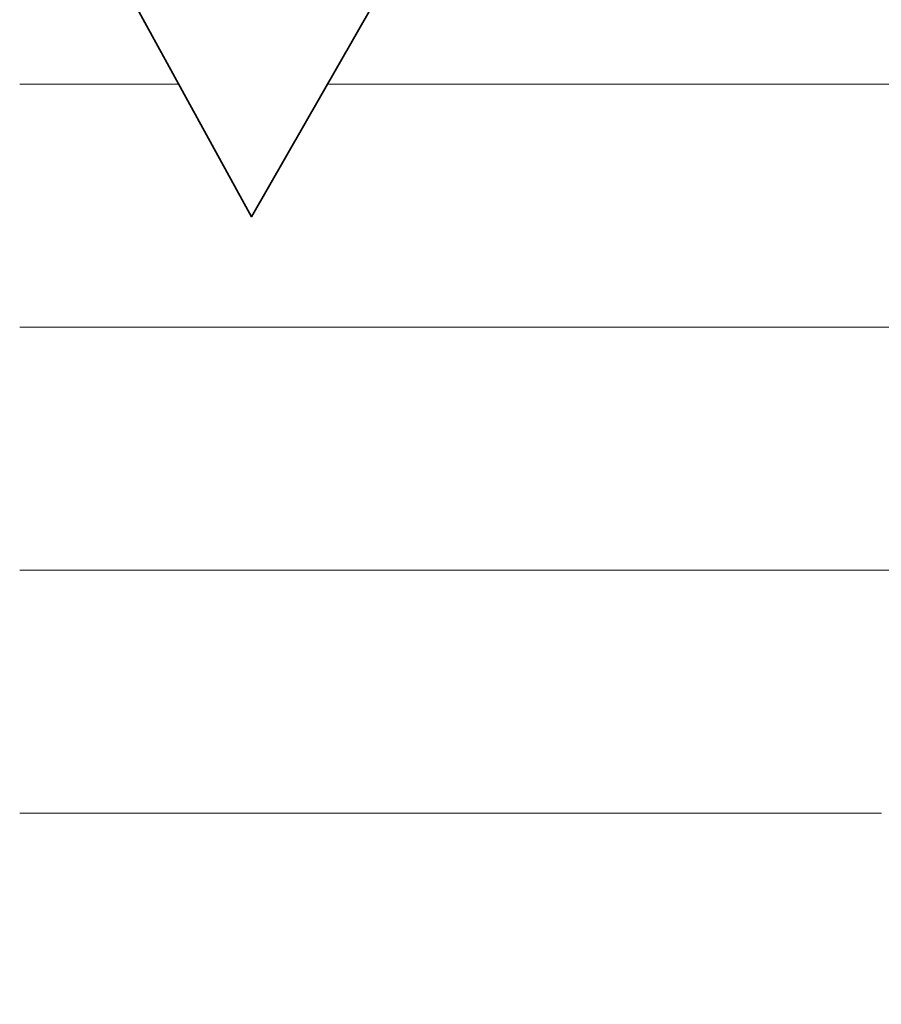
# Model space of a CAD drawing. Units: millimetres. Extents: x 59 to 11996, y 24 to 8424.
# Drawn here: x 8649 to 8674, y 512 to 541 of the extents above; entities that cross this region are included whole.
import ezdxf

# ---------------------------------------------------------------- set-up
doc = ezdxf.new("R2010")
doc.units = ezdxf.units.MM
doc.header["$MEASUREMENT"] = 0
doc.layers.add('(1) Shape lines', color=7, linetype='Continuous', lineweight=35)
doc.layers.add('(9) Sheet', color=7, linetype='Continuous', lineweight=35)

# ---------------------------------------------------------------- blocks, each defined once
blk = doc.blocks.new('HATCH_935_f7ecb4e4-8556-4102-a7f5-757f913a0026')
at = {"layer": '(1) Shape lines', "color": 0, "lineweight": 9}
for p, q in [((8648.899, 539), (8648.895, 539)), ((8648.902, 532), (8648.895, 532)), ((8648.905, 525), (8648.895, 525)), ((8648.908, 518), (8648.895, 518))]:
    blk.add_line(p, q, dxfattribs=at)
blk = doc.blocks.new('HATCH_936_d2605724-7bcb-4940-9ca0-d5c2b5cc494d')
at = {"layer": '(1) Shape lines', "color": 0, "lineweight": 9}
for p, q in [((8648.968, 539), (8648.899, 539)), ((8648.968, 532), (8648.902, 532)), ((8648.968, 525), (8648.905, 525)), ((8648.968, 518), (8648.908, 518))]:
    blk.add_line(p, q, dxfattribs=at)
blk = doc.blocks.new('HATCH_939_f56b4c84-a557-4f92-b354-36492f92b8ca')
at = {"layer": '(1) Shape lines', "color": 0, "lineweight": 9}
for p, q in [((8648.969, 539), (8648.968, 539)), ((8648.97, 532), (8648.968, 532)), ((8648.971, 525), (8648.968, 525)), ((8648.972, 518), (8648.968, 518))]:
    blk.add_line(p, q, dxfattribs=at)
blk = doc.blocks.new('HATCH_940_b9a1234e-e173-4178-aea7-9e9939f26b44')
at = {"layer": '(1) Shape lines', "color": 0, "lineweight": 9}
for p, q in [((8648.989, 539), (8648.969, 539)), ((8648.989, 532), (8648.97, 532)), ((8648.989, 525), (8648.971, 525)), ((8648.989, 518), (8648.972, 518))]:
    blk.add_line(p, q, dxfattribs=at)
blk = doc.blocks.new('HATCH_943_38e46ecc-4fde-4e3c-abfc-bdd8419ea2cd')
at = {"layer": '(1) Shape lines', "color": 0, "lineweight": 9}
for p, q in [((8649.006, 539), (8648.989, 539)), ((8649.02, 532), (8648.989, 532)), ((8649.034, 525), (8648.989, 525)), ((8649.049, 518), (8648.989, 518))]:
    blk.add_line(p, q, dxfattribs=at)
blk = doc.blocks.new('HATCH_944_545f3d50-326b-46ab-8556-15ab1c3dd9fc')
at = {"layer": '(1) Shape lines', "color": 0, "lineweight": 9}
for p, q in [((8649.327, 539), (8649.006, 539)), ((8649.327, 532), (8649.02, 532)), ((8649.327, 525), (8649.034, 525)), ((8649.327, 518), (8649.049, 518))]:
    blk.add_line(p, q, dxfattribs=at)
blk = doc.blocks.new('HATCH_947_d4f63284-9cdf-450b-a4af-54962c6a1268')
at = {"layer": '(1) Shape lines', "color": 0, "lineweight": 9}
for p, q in [((8649.33, 539), (8649.327, 539)), ((8649.332, 532), (8649.327, 532)), ((8649.335, 525), (8649.327, 525)), ((8649.337, 518), (8649.327, 518))]:
    blk.add_line(p, q, dxfattribs=at)
blk = doc.blocks.new('HATCH_948_57054861-8ae3-4aaa-84a7-53f99a1116d2')
at = {"layer": '(1) Shape lines', "color": 0, "lineweight": 9}
for p, q in [((8649.386, 539), (8649.33, 539)), ((8649.386, 532), (8649.332, 532)), ((8649.386, 525), (8649.335, 525)), ((8649.386, 518), (8649.337, 518))]:
    blk.add_line(p, q, dxfattribs=at)
blk = doc.blocks.new('HATCH_951_d20efcca-a4df-4e9b-918c-639b5964a4a0')
at = {"layer": '(1) Shape lines', "color": 0, "lineweight": 9}
for p, q in [((8649.422, 539), (8649.386, 539)), ((8649.455, 532), (8649.386, 532)), ((8649.488, 525), (8649.386, 525)), ((8649.522, 518), (8649.386, 518))]:
    blk.add_line(p, q, dxfattribs=at)
blk = doc.blocks.new('HATCH_952_a98ca4ae-a76a-40d7-afbc-8731ae39b186')
at = {"layer": '(1) Shape lines', "color": 0, "lineweight": 9}
for p, q in [((8650.179, 539), (8649.422, 539)), ((8650.179, 532), (8649.455, 532)), ((8650.179, 525), (8649.488, 525)), ((8650.179, 518), (8649.522, 518))]:
    blk.add_line(p, q, dxfattribs=at)
blk = doc.blocks.new('HATCH_955_ea045f31-f8c7-43ab-b591-93fc93b1048b')
at = {"layer": '(1) Shape lines', "color": 0, "lineweight": 9}
for p, q in [((8650.182, 539), (8650.179, 539)), ((8650.185, 532), (8650.179, 532)), ((8650.189, 525), (8650.179, 525)), ((8650.192, 518), (8650.179, 518))]:
    blk.add_line(p, q, dxfattribs=at)
blk = doc.blocks.new('HATCH_956_d093f232-ecba-40b6-aa84-70aa9e1d36d8')
at = {"layer": '(1) Shape lines', "color": 0, "lineweight": 9}
for p, q in [((8650.259, 539), (8650.182, 539)), ((8650.259, 532), (8650.185, 532)), ((8650.259, 525), (8650.189, 525)), ((8650.259, 518), (8650.192, 518))]:
    blk.add_line(p, q, dxfattribs=at)
blk = doc.blocks.new('HATCH_959_276e4767-679f-4dda-9600-243bbdb243fe')
at = {"layer": '(1) Shape lines', "color": 0, "lineweight": 9}
for p, q in [((8650.311, 539), (8650.259, 539)), ((8650.372, 532), (8650.259, 532)), ((8650.434, 525), (8650.259, 525)), ((8650.495, 518), (8650.259, 518))]:
    blk.add_line(p, q, dxfattribs=at)
blk = doc.blocks.new('HATCH_960_1c390bb4-0208-46da-a91c-6dd512c663d5')
at = {"layer": '(1) Shape lines', "color": 0, "lineweight": 9}
for p, q in [((8651.732, 539), (8650.311, 539)), ((8651.732, 532), (8650.372, 532)), ((8651.732, 525), (8650.434, 525)), ((8651.732, 518), (8650.495, 518))]:
    blk.add_line(p, q, dxfattribs=at)
blk = doc.blocks.new('HATCH_963_913fe84d-2584-4288-a401-aacd8c3aed8b')
at = {"layer": '(1) Shape lines', "color": 0, "lineweight": 9}
for p, q in [((8651.733, 539), (8651.732, 539)), ((8651.735, 532), (8651.732, 532)), ((8651.737, 525), (8651.732, 525)), ((8651.739, 518), (8651.732, 518))]:
    blk.add_line(p, q, dxfattribs=at)
blk = doc.blocks.new('HATCH_964_a6625e1b-a561-4d36-be02-33e3a73d88ba')
at = {"layer": '(1) Shape lines', "color": 0, "lineweight": 9}
for p, q in [((8651.781, 539), (8651.733, 539)), ((8651.781, 532), (8651.735, 532)), ((8651.781, 525), (8651.737, 525)), ((8651.781, 518), (8651.739, 518))]:
    blk.add_line(p, q, dxfattribs=at)
blk = doc.blocks.new('HATCH_967_387122c8-7120-423f-bd1f-6d2ddaad194d')
at = {"layer": '(1) Shape lines', "color": 0, "lineweight": 9}
for p, q in [((8651.801, 539), (8651.781, 539)), ((8651.845, 532), (8651.781, 532)), ((8651.889, 525), (8651.781, 525)), ((8651.934, 518), (8651.781, 518))]:
    blk.add_line(p, q, dxfattribs=at)
blk = doc.blocks.new('HATCH_968_d545bf29-9cce-46ed-80d6-52722d7617b7')
at = {"layer": '(1) Shape lines', "color": 0, "lineweight": 9}
for p, q in [((8652.837, 539), (8651.801, 539)), ((8652.837, 532), (8651.845, 532)), ((8652.837, 525), (8651.889, 525)), ((8652.837, 518), (8651.934, 518))]:
    blk.add_line(p, q, dxfattribs=at)
blk = doc.blocks.new('HATCH_971_22c97526-8d0d-466c-aaa8-feb8b5b986ee')
at = {"layer": '(1) Shape lines', "color": 0, "lineweight": 9}
for p, q in [((8652.837, 539), (8652.837, 539)), ((8652.837, 532), (8652.837, 532)), ((8652.837, 525), (8652.837, 525)), ((8652.837, 518), (8652.837, 518))]:
    blk.add_line(p, q, dxfattribs=at)
blk = doc.blocks.new('HATCH_972_19af8d65-2e75-430b-b8d8-40a64619d3a3')
at = {"layer": '(1) Shape lines', "color": 0, "lineweight": 9}
for p, q in [((8652.839, 539), (8652.837, 539)), ((8652.839, 532), (8652.837, 532)), ((8652.839, 525), (8652.837, 525)), ((8652.839, 518), (8652.837, 518))]:
    blk.add_line(p, q, dxfattribs=at)
blk = doc.blocks.new('HATCH_975_3fc96e7a-10ad-4066-a0a9-000d6b7c7378')
at = {"layer": '(1) Shape lines', "color": 0, "lineweight": 9}
for p, q in [((8652.848, 539), (8652.839, 539)), ((8652.902, 532), (8652.839, 532)), ((8652.956, 525), (8652.839, 525)), ((8653.01, 518), (8652.839, 518))]:
    blk.add_line(p, q, dxfattribs=at)
blk = doc.blocks.new('HATCH_976_0f50d4df-17d7-4250-9dbf-e997af942089')
at = {"layer": '(1) Shape lines', "color": 0, "lineweight": 9}
for p, q in [((8653.469, 539), (8652.848, 539)), ((8654.125, 532), (8652.902, 532)), ((8654.125, 525), (8652.956, 525)), ((8654.125, 518), (8653.01, 518))]:
    blk.add_line(p, q, dxfattribs=at)
blk = doc.blocks.new('HATCH_979_7feeeef4-3a08-4fdd-a329-32693033abd8')
at = {"layer": '(1) Shape lines', "color": 0, "lineweight": 9}
for p, q in [((8654.127, 532), (8654.125, 532)), ((8654.13, 525), (8654.125, 525)), ((8654.133, 518), (8654.125, 518))]:
    blk.add_line(p, q, dxfattribs=at)
blk = doc.blocks.new('HATCH_980_32e72bc2-0806-4352-8bbb-7e35d0ed1e25')
at = {"layer": '(1) Shape lines', "color": 0, "lineweight": 9}
for p, q in [((8654.195, 532), (8654.127, 532)), ((8654.195, 525), (8654.13, 525)), ((8654.195, 518), (8654.133, 518))]:
    blk.add_line(p, q, dxfattribs=at)
blk = doc.blocks.new('HATCH_983_8eb032b6-acb2-4b54-97e3-f14482d6d285')
at = {"layer": '(1) Shape lines', "color": 0, "lineweight": 9}
for p, q in [((8654.241, 532), (8654.195, 532)), ((8654.299, 525), (8654.195, 525)), ((8654.356, 518), (8654.195, 518))]:
    blk.add_line(p, q, dxfattribs=at)
blk = doc.blocks.new('HATCH_984_47e29c7b-ea77-4370-b0ae-3c371c986069')
at = {"layer": '(1) Shape lines', "color": 0, "lineweight": 9}
for p, q in [((8655.565, 532), (8654.241, 532)), ((8655.565, 525), (8654.299, 525)), ((8655.565, 518), (8654.356, 518))]:
    blk.add_line(p, q, dxfattribs=at)
blk = doc.blocks.new('HATCH_987_170813dc-eb51-453d-86bf-85a8e1a2d288')
at = {"layer": '(1) Shape lines', "color": 0, "lineweight": 9}
for p, q in [((8655.567, 532), (8655.565, 532)), ((8655.571, 525), (8655.565, 525)), ((8655.575, 518), (8655.565, 518))]:
    blk.add_line(p, q, dxfattribs=at)
blk = doc.blocks.new('HATCH_988_0c3fa3b3-ceaa-4fdd-a402-10e756d6b027')
at = {"layer": '(1) Shape lines', "color": 0, "lineweight": 9}
for p, q in [((8655.659, 532), (8655.567, 532)), ((8655.659, 525), (8655.571, 525)), ((8655.659, 518), (8655.575, 518))]:
    blk.add_line(p, q, dxfattribs=at)
blk = doc.blocks.new('HATCH_991_a6302ad1-b51f-45dc-9c62-b19fad265431')
at = {"layer": '(1) Shape lines', "color": 0, "lineweight": 9}
for p, q in [((8655.662, 532), (8655.659, 532)), ((8655.67, 525), (8655.659, 525)), ((8655.677, 518), (8655.659, 518))]:
    blk.add_line(p, q, dxfattribs=at)
blk = doc.blocks.new('HATCH_992_62f4ed1e-e69b-4dee-9126-6fd2d966ff55')
at = {"layer": '(1) Shape lines', "color": 0, "lineweight": 9}
for p, q in [((8655.832, 532), (8655.662, 532)), ((8655.832, 525), (8655.67, 525)), ((8655.832, 518), (8655.677, 518))]:
    blk.add_line(p, q, dxfattribs=at)
blk = doc.blocks.new('HATCH_995_bf53687b-9621-4cfa-9c3a-ae002b0c3eb0')
at = {"layer": '(1) Shape lines', "color": 0, "lineweight": 9}
for p, q in [((8655.838, 532), (8655.832, 532)), ((8655.85, 525), (8655.832, 525)), ((8655.862, 518), (8655.832, 518))]:
    blk.add_line(p, q, dxfattribs=at)
blk = doc.blocks.new('HATCH_996_58c0e4b5-f442-4b51-865a-1881d5ecc625')
at = {"layer": '(1) Shape lines', "color": 0, "lineweight": 9}
for p, q in [((8656.115, 532), (8655.838, 532)), ((8656.115, 525), (8655.85, 525)), ((8656.115, 518), (8655.862, 518))]:
    blk.add_line(p, q, dxfattribs=at)
blk = doc.blocks.new('HATCH_999_40d91221-7452-41d5-929d-4163700c8611')
at = {"layer": '(1) Shape lines', "color": 0, "lineweight": 9}
for p, q in [((8656.149, 532), (8656.115, 532)), ((8656.207, 525), (8656.115, 525)), ((8656.264, 518), (8656.115, 518))]:
    blk.add_line(p, q, dxfattribs=at)
blk = doc.blocks.new('HATCH_1000_26e8c019-4fab-434d-a871-53d20cf95a9d')
at = {"layer": '(1) Shape lines', "color": 0, "lineweight": 9}
for p, q in [((8657.463, 532), (8656.149, 532)), ((8657.463, 525), (8656.207, 525)), ((8657.463, 518), (8656.264, 518))]:
    blk.add_line(p, q, dxfattribs=at)
blk = doc.blocks.new('HATCH_1003_f649961b-022a-4d44-96f0-25373e289f0d')
at = {"layer": '(1) Shape lines', "color": 0, "lineweight": 9}
for p, q in [((8657.476, 532), (8657.463, 532)), ((8657.489, 525), (8657.463, 525)), ((8657.502, 518), (8657.463, 518))]:
    blk.add_line(p, q, dxfattribs=at)
blk = doc.blocks.new('HATCH_1004_9e0c4fc1-b0bd-4073-8547-c3360e931354')
at = {"layer": '(1) Shape lines', "color": 0, "lineweight": 9}
for p, q in [((8657.775, 539), (8657.754, 539)), ((8657.775, 532), (8657.476, 532)), ((8657.775, 525), (8657.489, 525)), ((8657.775, 518), (8657.502, 518))]:
    blk.add_line(p, q, dxfattribs=at)
blk = doc.blocks.new('HATCH_1007_058314b3-3df1-4847-b55b-280980b0dd69')
at = {"layer": '(1) Shape lines', "color": 0, "lineweight": 9}
for p, q in [((8657.775, 539), (8657.775, 539)), ((8657.852, 532), (8657.775, 532)), ((8657.929, 525), (8657.775, 525)), ((8658.006, 518), (8657.775, 518))]:
    blk.add_line(p, q, dxfattribs=at)
blk = doc.blocks.new('HATCH_1008_936f0881-894b-4acd-8a68-b0fc8ee41e4f')
at = {"layer": '(1) Shape lines', "color": 0, "lineweight": 9}
for p, q in [((8659.56, 539), (8657.775, 539)), ((8659.56, 532), (8657.852, 532)), ((8659.56, 525), (8657.929, 525)), ((8659.56, 518), (8658.006, 518))]:
    blk.add_line(p, q, dxfattribs=at)
blk = doc.blocks.new('HATCH_1011_6a73287e-cb09-4be3-84ac-21e796f1fa0c')
at = {"layer": '(1) Shape lines', "color": 0, "lineweight": 9}
for p, q in [((8659.569, 539), (8659.56, 539)), ((8659.59, 532), (8659.56, 532)), ((8659.611, 525), (8659.56, 525)), ((8659.631, 518), (8659.56, 518))]:
    blk.add_line(p, q, dxfattribs=at)
blk = doc.blocks.new('HATCH_1012_6036ab64-ba54-4f22-984b-a98dab5d4ae2')
at = {"layer": '(1) Shape lines', "color": 0, "lineweight": 9}
for p, q in [((8660.049, 539), (8659.569, 539)), ((8660.049, 532), (8659.59, 532)), ((8660.049, 525), (8659.611, 525)), ((8660.049, 518), (8659.631, 518))]:
    blk.add_line(p, q, dxfattribs=at)
blk = doc.blocks.new('HATCH_1015_4fee6c04-5b4d-426f-aff1-d9fce75a5b84')
at = {"layer": '(1) Shape lines', "color": 0, "lineweight": 9}
for p, q in [((8660.096, 539), (8660.049, 539)), ((8660.179, 532), (8660.049, 532)), ((8660.262, 525), (8660.049, 525)), ((8660.346, 518), (8660.049, 518))]:
    blk.add_line(p, q, dxfattribs=at)
blk = doc.blocks.new('HATCH_1016_3ce527ab-5139-4ce1-ab50-785e37b8cb17')
at = {"layer": '(1) Shape lines', "color": 0, "lineweight": 9}
for p, q in [((8661.97, 539), (8660.096, 539)), ((8661.97, 532), (8660.179, 532)), ((8661.97, 525), (8660.262, 525)), ((8661.97, 518), (8660.346, 518))]:
    blk.add_line(p, q, dxfattribs=at)
blk = doc.blocks.new('HATCH_1019_f1f81726-f48d-4af8-b92c-c5421dd2ee7f')
at = {"layer": '(1) Shape lines', "color": 0, "lineweight": 9}
for p, q in [((8662.001, 539), (8661.97, 539)), ((8662.032, 532), (8661.97, 532)), ((8662.062, 525), (8661.97, 525)), ((8662.093, 518), (8661.97, 518))]:
    blk.add_line(p, q, dxfattribs=at)
blk = doc.blocks.new('HATCH_1020_3c16b2f9-c180-4f29-b9d1-d017ceef56c5')
at = {"layer": '(1) Shape lines', "color": 0, "lineweight": 9}
for p, q in [((8662.68, 539), (8662.001, 539)), ((8662.68, 532), (8662.032, 532)), ((8662.68, 525), (8662.062, 525)), ((8662.68, 518), (8662.093, 518))]:
    blk.add_line(p, q, dxfattribs=at)
blk = doc.blocks.new('HATCH_1023_25dcb93d-fbb2-4575-8c19-070c0b13397b')
at = {"layer": '(1) Shape lines', "color": 0, "lineweight": 9}
for p, q in [((8662.701, 539), (8662.68, 539)), ((8662.719, 532), (8662.68, 532)), ((8662.736, 525), (8662.68, 525)), ((8662.754, 518), (8662.68, 518))]:
    blk.add_line(p, q, dxfattribs=at)
blk = doc.blocks.new('HATCH_1024_2e7ca22f-14f5-4eb5-b8c9-964584c18688')
at = {"layer": '(1) Shape lines', "color": 0, "lineweight": 9}
for p, q in [((8663.09, 539), (8662.701, 539)), ((8663.09, 532), (8662.719, 532)), ((8663.09, 525), (8662.736, 525)), ((8663.09, 518), (8662.754, 518))]:
    blk.add_line(p, q, dxfattribs=at)
blk = doc.blocks.new('HATCH_1029_b7831095-23c0-4628-b179-680b563c04aa')
at = {"layer": '(1) Shape lines', "color": 0, "lineweight": 9}
for p, q in [((8663.099, 539), (8663.09, 539)), ((8663.106, 532), (8663.09, 532)), ((8663.112, 525), (8663.09, 525)), ((8663.119, 518), (8663.09, 518))]:
    blk.add_line(p, q, dxfattribs=at)
blk = doc.blocks.new('HATCH_1030_a6675cc8-3e58-4c60-b88d-fe3b969ffdf1')
at = {"layer": '(1) Shape lines', "color": 0, "lineweight": 9}
for p, q in [((8663.252, 539), (8663.099, 539)), ((8663.252, 532), (8663.106, 532)), ((8663.252, 525), (8663.112, 525)), ((8663.252, 518), (8663.119, 518))]:
    blk.add_line(p, q, dxfattribs=at)
blk = doc.blocks.new('HATCH_1035_e07b61a7-c28d-4eb4-9a00-ab5a4e53679e')
at = {"layer": '(1) Shape lines', "color": 0, "lineweight": 9}
for p, q in [((8663.252, 539), (8663.252, 539)), ((8663.253, 532), (8663.252, 532)), ((8663.254, 525), (8663.252, 525)), ((8663.254, 518), (8663.252, 518))]:
    blk.add_line(p, q, dxfattribs=at)
blk = doc.blocks.new('HATCH_1036_1817bb15-1660-4073-afc0-0dd04c8fe012')
at = {"layer": '(1) Shape lines', "color": 0, "lineweight": 9}
for p, q in [((8663.267, 539), (8663.252, 539)), ((8663.267, 532), (8663.253, 532)), ((8663.267, 525), (8663.254, 525)), ((8663.267, 518), (8663.254, 518))]:
    blk.add_line(p, q, dxfattribs=at)
blk = doc.blocks.new('HATCH_1041_3936fb93-e372-4533-8420-3cfbab27eddd')
at = {"layer": '(1) Shape lines', "color": 0, "lineweight": 9}
for p, q in [((8663.282, 539), (8663.267, 539)), ((8663.294, 532), (8663.267, 532)), ((8663.305, 525), (8663.267, 525)), ((8663.316, 518), (8663.267, 518))]:
    blk.add_line(p, q, dxfattribs=at)
blk = doc.blocks.new('HATCH_1042_40b29fb6-5701-4de5-b7af-f166c10d3b7f')
at = {"layer": '(1) Shape lines', "color": 0, "lineweight": 9}
for p, q in [((8663.533, 539), (8663.282, 539)), ((8663.533, 532), (8663.294, 532)), ((8663.533, 525), (8663.305, 525)), ((8663.533, 518), (8663.316, 518))]:
    blk.add_line(p, q, dxfattribs=at)
blk = doc.blocks.new('HATCH_1047_9273f76d-8d5f-4dc0-9d27-6170983d9c6a')
at = {"layer": '(1) Shape lines', "color": 0, "lineweight": 9}
for p, q in [((8663.535, 539), (8663.533, 539)), ((8663.537, 532), (8663.533, 532)), ((8663.538, 525), (8663.533, 525)), ((8663.54, 518), (8663.533, 518))]:
    blk.add_line(p, q, dxfattribs=at)
blk = doc.blocks.new('HATCH_1048_e630e682-673c-40b9-8a1e-49fba61f90a5')
at = {"layer": '(1) Shape lines', "color": 0, "lineweight": 9}
for p, q in [((8663.569, 539), (8663.535, 539)), ((8663.569, 532), (8663.537, 532)), ((8663.569, 525), (8663.538, 525)), ((8663.569, 518), (8663.54, 518))]:
    blk.add_line(p, q, dxfattribs=at)
blk = doc.blocks.new('HATCH_1053_b665b51d-0fdc-462f-a3f2-887f4fc796f8')
at = {"layer": '(1) Shape lines', "color": 0, "lineweight": 9}
for p, q in [((8663.597, 539), (8663.569, 539)), ((8663.616, 532), (8663.569, 532)), ((8663.635, 525), (8663.569, 525)), ((8663.654, 518), (8663.569, 518))]:
    blk.add_line(p, q, dxfattribs=at)
blk = doc.blocks.new('HATCH_1054_8621dec9-c10b-4b02-aba5-457f6cdd4619')
at = {"layer": '(1) Shape lines', "color": 0, "lineweight": 9}
for p, q in [((8664.017, 539), (8663.597, 539)), ((8664.017, 532), (8663.616, 532)), ((8664.017, 525), (8663.635, 525)), ((8664.017, 518), (8663.654, 518))]:
    blk.add_line(p, q, dxfattribs=at)
blk = doc.blocks.new('HATCH_1059_36a27f04-90ac-4857-9656-839e5588c15c')
at = {"layer": '(1) Shape lines', "color": 0, "lineweight": 9}
for p, q in [((8664.022, 539), (8664.017, 539)), ((8664.025, 532), (8664.017, 532)), ((8664.028, 525), (8664.017, 525)), ((8664.03, 518), (8664.017, 518))]:
    blk.add_line(p, q, dxfattribs=at)
blk = doc.blocks.new('HATCH_1060_4b4ba6ff-0544-4f4d-a9a0-a46737e150e0')
at = {"layer": '(1) Shape lines', "color": 0, "lineweight": 9}
for p, q in [((8664.085, 539), (8664.022, 539)), ((8664.085, 532), (8664.025, 532)), ((8664.085, 525), (8664.028, 525)), ((8664.085, 518), (8664.03, 518))]:
    blk.add_line(p, q, dxfattribs=at)
blk = doc.blocks.new('HATCH_1065_23c5b0bb-4444-4c44-be5f-5a668dda8f86')
at = {"layer": '(1) Shape lines', "color": 0, "lineweight": 9}
for p, q in [((8664.127, 539), (8664.085, 539)), ((8664.154, 532), (8664.085, 532)), ((8664.181, 525), (8664.085, 525)), ((8664.208, 518), (8664.085, 518))]:
    blk.add_line(p, q, dxfattribs=at)
blk = doc.blocks.new('HATCH_1066_e2740542-cffb-48f6-8f45-663835c0bc02')
at = {"layer": '(1) Shape lines', "color": 0, "lineweight": 9}
for p, q in [((8664.714, 539), (8664.127, 539)), ((8664.714, 532), (8664.154, 532)), ((8664.714, 525), (8664.181, 525)), ((8664.714, 518), (8664.208, 518))]:
    blk.add_line(p, q, dxfattribs=at)
blk = doc.blocks.new('HATCH_1071_da908711-2287-4b6e-9dee-1dadb44fd51b')
at = {"layer": '(1) Shape lines', "color": 0, "lineweight": 9}
for p, q in [((8664.718, 539), (8664.714, 539)), ((8664.72, 532), (8664.714, 532)), ((8664.721, 525), (8664.714, 525)), ((8664.723, 518), (8664.714, 518))]:
    blk.add_line(p, q, dxfattribs=at)
blk = doc.blocks.new('HATCH_1072_e69ae174-f68c-4986-8848-21f5ba6c27c5')
at = {"layer": '(1) Shape lines', "color": 0, "lineweight": 9}
for p, q in [((8664.758, 539), (8664.718, 539)), ((8664.758, 532), (8664.72, 532)), ((8664.758, 525), (8664.721, 525)), ((8664.758, 518), (8664.723, 518))]:
    blk.add_line(p, q, dxfattribs=at)
blk = doc.blocks.new('HATCH_1077_ee5fa563-c1ab-42ab-92aa-7156bdd044ea')
at = {"layer": '(1) Shape lines', "color": 0, "lineweight": 9}
for p, q in [((8664.766, 539), (8664.758, 539)), ((8664.771, 532), (8664.758, 532)), ((8664.775, 525), (8664.758, 525)), ((8664.78, 518), (8664.758, 518))]:
    blk.add_line(p, q, dxfattribs=at)
blk = doc.blocks.new('HATCH_1078_52faae4e-ff41-4c20-adc1-10a5e80361d6')
at = {"layer": '(1) Shape lines', "color": 0, "lineweight": 9}
for p, q in [((8664.868, 539), (8664.766, 539)), ((8664.868, 532), (8664.771, 532)), ((8664.868, 525), (8664.775, 525)), ((8664.868, 518), (8664.78, 518))]:
    blk.add_line(p, q, dxfattribs=at)
blk = doc.blocks.new('HATCH_1083_9ed74a26-d018-4610-bc0e-4b553f870e69')
at = {"layer": '(1) Shape lines', "color": 0, "lineweight": 9}
for p, q in [((8664.931, 539), (8664.868, 539)), ((8664.967, 532), (8664.868, 532)), ((8665.002, 525), (8664.868, 525)), ((8665.038, 518), (8664.868, 518))]:
    blk.add_line(p, q, dxfattribs=at)
blk = doc.blocks.new('HATCH_1084_74d0460c-52ec-4b92-a081-94bd15092035')
at = {"layer": '(1) Shape lines', "color": 0, "lineweight": 9}
for p, q in [((8665.695, 539), (8664.931, 539)), ((8665.695, 532), (8664.967, 532)), ((8665.695, 525), (8665.002, 525)), ((8665.695, 518), (8665.038, 518))]:
    blk.add_line(p, q, dxfattribs=at)
blk = doc.blocks.new('HATCH_1089_0b93cc6b-1bec-44a8-89b9-f8f205d5619f')
at = {"layer": '(1) Shape lines', "color": 0, "lineweight": 9}
for p, q in [((8665.704, 539), (8665.695, 539)), ((8665.709, 532), (8665.695, 532)), ((8665.713, 525), (8665.695, 525)), ((8665.718, 518), (8665.695, 518))]:
    blk.add_line(p, q, dxfattribs=at)
blk = doc.blocks.new('HATCH_1090_03f413d4-bb04-43de-8179-3378a8bf9261')
at = {"layer": '(1) Shape lines', "color": 0, "lineweight": 9}
for p, q in [((8665.806, 539), (8665.704, 539)), ((8665.806, 532), (8665.709, 532)), ((8665.806, 525), (8665.713, 525)), ((8665.806, 518), (8665.718, 518))]:
    blk.add_line(p, q, dxfattribs=at)
blk = doc.blocks.new('HATCH_1095_d8b072fa-3b50-4faf-94cb-b58d7df5bd1f')
at = {"layer": '(1) Shape lines', "color": 0, "lineweight": 9}
for p, q in [((8665.82, 539), (8665.806, 539)), ((8665.827, 532), (8665.806, 532)), ((8665.834, 525), (8665.806, 525)), ((8665.842, 518), (8665.806, 518))]:
    blk.add_line(p, q, dxfattribs=at)
blk = doc.blocks.new('HATCH_1096_5f40a72f-bfb7-4e56-be63-3071da4cd182')
at = {"layer": '(1) Shape lines', "color": 0, "lineweight": 9}
for p, q in [((8665.973, 539), (8665.82, 539)), ((8665.973, 532), (8665.827, 532)), ((8665.973, 525), (8665.834, 525)), ((8665.973, 518), (8665.842, 518))]:
    blk.add_line(p, q, dxfattribs=at)
blk = doc.blocks.new('HATCH_1101_7f27cc74-d192-4cab-825e-741ca6f01ad8')
at = {"layer": '(1) Shape lines', "color": 0, "lineweight": 9}
for p, q in [((8666.083, 539), (8665.973, 539)), ((8666.137, 532), (8665.973, 532)), ((8666.191, 525), (8665.973, 525)), ((8666.244, 518), (8665.973, 518))]:
    blk.add_line(p, q, dxfattribs=at)
blk = doc.blocks.new('HATCH_1102_680e65e5-b4f5-4b31-a06d-39d6f6ab7a9a')
at = {"layer": '(1) Shape lines', "color": 0, "lineweight": 9}
for p, q in [((8667.215, 539), (8666.083, 539)), ((8667.215, 532), (8666.137, 532)), ((8667.215, 525), (8666.191, 525)), ((8667.215, 518), (8666.244, 518))]:
    blk.add_line(p, q, dxfattribs=at)
blk = doc.blocks.new('HATCH_1107_9cfedea1-e1ce-4eda-8a45-45f2cabef8d4')
at = {"layer": '(1) Shape lines', "color": 0, "lineweight": 9}
for p, q in [((8667.239, 539), (8667.215, 539)), ((8667.249, 532), (8667.215, 532)), ((8667.259, 525), (8667.215, 525)), ((8667.269, 518), (8667.215, 518))]:
    blk.add_line(p, q, dxfattribs=at)
blk = doc.blocks.new('HATCH_1108_3c5049c6-dae1-4917-8d40-5602147924f3')
at = {"layer": '(1) Shape lines', "color": 0, "lineweight": 9}
for p, q in [((8667.452, 539), (8667.239, 539)), ((8667.452, 532), (8667.249, 532)), ((8667.452, 525), (8667.259, 525)), ((8667.452, 518), (8667.269, 518))]:
    blk.add_line(p, q, dxfattribs=at)
blk = doc.blocks.new('HATCH_1113_3d5e89c6-7782-48b1-b6d1-1767e2dfb00a')
at = {"layer": '(1) Shape lines', "color": 0, "lineweight": 9}
for p, q in [((8667.49, 539), (8667.452, 539)), ((8667.505, 532), (8667.452, 532)), ((8667.521, 525), (8667.452, 525)), ((8667.537, 518), (8667.452, 518))]:
    blk.add_line(p, q, dxfattribs=at)
blk = doc.blocks.new('HATCH_1114_6446ca13-b054-4b25-a902-9ecc8a75c35f')
at = {"layer": '(1) Shape lines', "color": 0, "lineweight": 9}
for p, q in [((8667.816, 539), (8667.49, 539)), ((8667.816, 532), (8667.505, 532)), ((8667.816, 525), (8667.521, 525)), ((8667.816, 518), (8667.537, 518))]:
    blk.add_line(p, q, dxfattribs=at)
blk = doc.blocks.new('HATCH_1119_ded2c740-69b2-4358-852c-e6dd2ec6c6ef')
at = {"layer": '(1) Shape lines', "color": 0, "lineweight": 9}
for p, q in [((8667.949, 539), (8667.816, 539)), ((8668.002, 532), (8667.816, 532)), ((8668.055, 525), (8667.816, 525)), ((8668.108, 518), (8667.816, 518))]:
    blk.add_line(p, q, dxfattribs=at)
blk = doc.blocks.new('HATCH_1120_8ce84558-264c-4c9d-a120-c9739e5bb185')
at = {"layer": '(1) Shape lines', "color": 0, "lineweight": 9}
for p, q in [((8669.036, 539), (8667.949, 539)), ((8669.036, 532), (8668.002, 532)), ((8669.036, 525), (8668.055, 525)), ((8669.036, 518), (8668.108, 518))]:
    blk.add_line(p, q, dxfattribs=at)
blk = doc.blocks.new('HATCH_1125_1eadb6b4-f9b6-4c3b-b93b-0aa76a5e24ea')
at = {"layer": '(1) Shape lines', "color": 0, "lineweight": 9}
for p, q in [((8669.046, 539), (8669.036, 539)), ((8669.05, 532), (8669.036, 532)), ((8669.053, 525), (8669.036, 525)), ((8669.057, 518), (8669.036, 518))]:
    blk.add_line(p, q, dxfattribs=at)
blk = doc.blocks.new('HATCH_1126_6d048008-36a1-4a3a-8ed2-e10548ff7fb0')
at = {"layer": '(1) Shape lines', "color": 0, "lineweight": 9}
for p, q in [((8669.118, 539), (8669.046, 539)), ((8669.118, 532), (8669.05, 532)), ((8669.118, 525), (8669.053, 525)), ((8669.118, 518), (8669.057, 518))]:
    blk.add_line(p, q, dxfattribs=at)
blk = doc.blocks.new('HATCH_1131_e13ef892-277d-4ba7-9fad-1a43eb93ad40')
at = {"layer": '(1) Shape lines', "color": 0, "lineweight": 9}
for p, q in [((8669.148, 539), (8669.118, 539)), ((8669.158, 532), (8669.118, 532)), ((8669.169, 525), (8669.118, 525)), ((8669.179, 518), (8669.118, 518))]:
    blk.add_line(p, q, dxfattribs=at)
blk = doc.blocks.new('HATCH_1132_0ab9d69f-2d7c-43e4-a2d8-b288fd5ab83e')
at = {"layer": '(1) Shape lines', "color": 0, "lineweight": 9}
for p, q in [((8669.36, 539), (8669.148, 539)), ((8669.36, 532), (8669.158, 532)), ((8669.36, 525), (8669.169, 525)), ((8669.36, 518), (8669.179, 518))]:
    blk.add_line(p, q, dxfattribs=at)
blk = doc.blocks.new('HATCH_1137_4fee3687-3e86-4ace-ad30-f14985525131')
at = {"layer": '(1) Shape lines', "color": 0, "lineweight": 9}
for p, q in [((8669.514, 539), (8669.36, 539)), ((8669.568, 532), (8669.36, 532)), ((8669.621, 525), (8669.36, 525)), ((8669.675, 518), (8669.36, 518))]:
    blk.add_line(p, q, dxfattribs=at)
blk = doc.blocks.new('HATCH_1138_09737fa4-4821-4ab2-9fef-cb485d31f313')
at = {"layer": '(1) Shape lines', "color": 0, "lineweight": 9}
for p, q in [((8670.588, 539), (8669.514, 539)), ((8670.588, 532), (8669.568, 532)), ((8670.588, 525), (8669.621, 525)), ((8670.588, 518), (8669.675, 518))]:
    blk.add_line(p, q, dxfattribs=at)
blk = doc.blocks.new('HATCH_1143_40748c05-b5fb-420e-b116-9cbbabc24097')
at = {"layer": '(1) Shape lines', "color": 0, "lineweight": 9}
for p, q in [((8670.652, 539), (8670.588, 539)), ((8670.672, 532), (8670.588, 532)), ((8670.693, 525), (8670.588, 525)), ((8670.713, 518), (8670.588, 518))]:
    blk.add_line(p, q, dxfattribs=at)
blk = doc.blocks.new('HATCH_1144_edb77378-ce4f-4d72-a40a-251f19a09976')
at = {"layer": '(1) Shape lines', "color": 0, "lineweight": 9}
for p, q in [((8671.054, 539), (8670.652, 539)), ((8671.054, 532), (8670.672, 532)), ((8671.054, 525), (8670.693, 525)), ((8671.054, 518), (8670.713, 518))]:
    blk.add_line(p, q, dxfattribs=at)
blk = doc.blocks.new('HATCH_1149_c0b1b109-1525-49a8-8c78-7eaacba6eea8')
at = {"layer": '(1) Shape lines', "color": 0, "lineweight": 9}
for p, q in [((8671.166, 539), (8671.054, 539)), ((8671.2, 532), (8671.054, 532)), ((8671.234, 525), (8671.054, 525)), ((8671.268, 518), (8671.054, 518))]:
    blk.add_line(p, q, dxfattribs=at)
blk = doc.blocks.new('HATCH_1150_dd551927-b69e-4f9a-bfaa-5d61d3a901c9')
at = {"layer": '(1) Shape lines', "color": 0, "lineweight": 9}
for p, q in [((8671.833, 539), (8671.166, 539)), ((8671.833, 532), (8671.2, 532)), ((8671.833, 525), (8671.234, 525)), ((8671.833, 518), (8671.268, 518))]:
    blk.add_line(p, q, dxfattribs=at)
blk = doc.blocks.new('HATCH_1155_0c22b88b-8840-47d2-8bd8-7cf266caa4ed')
at = {"layer": '(1) Shape lines', "color": 0, "lineweight": 9}
for p, q in [((8671.915, 539), (8671.833, 539)), ((8671.939, 532), (8671.833, 532)), ((8671.962, 525), (8671.833, 525)), ((8671.986, 518), (8671.833, 518))]:
    blk.add_line(p, q, dxfattribs=at)
blk = doc.blocks.new('HATCH_1156_572f188a-79a5-4eef-82d2-530546c97726')
at = {"layer": '(1) Shape lines', "color": 0, "lineweight": 9}
for p, q in [((8672.375, 539), (8671.915, 539)), ((8672.375, 532), (8671.939, 532)), ((8672.375, 525), (8671.962, 525)), ((8672.375, 518), (8671.986, 518))]:
    blk.add_line(p, q, dxfattribs=at)
blk = doc.blocks.new('HATCH_1161_c22acd04-fdb4-41d3-8432-340cb4c26954')
at = {"layer": '(1) Shape lines', "color": 0, "lineweight": 9}
for p, q in [((8672.443, 539), (8672.375, 539)), ((8672.461, 532), (8672.375, 532)), ((8672.48, 525), (8672.375, 525)), ((8672.498, 518), (8672.375, 518))]:
    blk.add_line(p, q, dxfattribs=at)
blk = doc.blocks.new('HATCH_1162_654ab2c1-fbb0-4e34-886f-ecb93693fcee')
at = {"layer": '(1) Shape lines', "color": 0, "lineweight": 9}
for p, q in [((8672.802, 539), (8672.443, 539)), ((8672.802, 532), (8672.461, 532)), ((8672.802, 525), (8672.48, 525)), ((8672.802, 518), (8672.498, 518))]:
    blk.add_line(p, q, dxfattribs=at)
blk = doc.blocks.new('HATCH_1167_ad571c0e-b1fd-4e2c-ab6b-7ace7db572c4')
at = {"layer": '(1) Shape lines', "color": 0, "lineweight": 9}
for p, q in [((8672.895, 539), (8672.802, 539)), ((8672.919, 532), (8672.802, 532)), ((8672.944, 525), (8672.802, 525)), ((8672.969, 518), (8672.802, 518))]:
    blk.add_line(p, q, dxfattribs=at)
blk = doc.blocks.new('HATCH_1168_03fbf46e-9c45-4db9-a7d0-8a2d66bdbd8a')
at = {"layer": '(1) Shape lines', "color": 0, "lineweight": 9}
for p, q in [((8673.37, 539), (8672.895, 539)), ((8673.37, 532), (8672.919, 532)), ((8673.37, 525), (8672.944, 525)), ((8673.37, 518), (8672.969, 518))]:
    blk.add_line(p, q, dxfattribs=at)
blk = doc.blocks.new('HATCH_1173_cc52e698-9664-44dc-9f0e-6806858ae4a2')
at = {"layer": '(1) Shape lines', "color": 0, "lineweight": 9}
for p, q in [((8673.372, 539), (8673.37, 539)), ((8673.373, 532), (8673.37, 532)), ((8673.374, 525), (8673.37, 525)), ((8673.375, 518), (8673.37, 518))]:
    blk.add_line(p, q, dxfattribs=at)
blk = doc.blocks.new('HATCH_1174_8fb1223c-37ce-4baf-8160-114d563c57e5')
at = {"layer": '(1) Shape lines', "color": 0, "lineweight": 9}
for p, q in [((8673.387, 539), (8673.372, 539)), ((8673.387, 532), (8673.373, 532)), ((8673.387, 525), (8673.374, 525)), ((8673.387, 518), (8673.375, 518))]:
    blk.add_line(p, q, dxfattribs=at)
blk = doc.blocks.new('HATCH_1179_485a9cfc-d771-4fab-9c37-209d41224713')
at = {"layer": '(1) Shape lines', "color": 0, "lineweight": 9}
for p, q in [((8673.41, 539), (8673.387, 539)), ((8673.416, 532), (8673.387, 532)), ((8673.422, 525), (8673.387, 525)), ((8673.428, 518), (8673.387, 518))]:
    blk.add_line(p, q, dxfattribs=at)
blk = doc.blocks.new('HATCH_1180_8b1b8d15-915b-4b27-b983-6678df437a59')
at = {"layer": '(1) Shape lines', "color": 0, "lineweight": 9}
for p, q in [((8673.527, 539), (8673.41, 539)), ((8673.527, 532), (8673.416, 532)), ((8673.527, 525), (8673.422, 525)), ((8673.527, 518), (8673.428, 518))]:
    blk.add_line(p, q, dxfattribs=at)
blk = doc.blocks.new('HATCH_1185_16dd63e2-c076-433a-a5be-e5a3497fcc3c')
at = {"layer": '(1) Shape lines', "color": 0, "lineweight": 9}
for p, q in [((8673.533, 539), (8673.527, 539)), ((8673.535, 532), (8673.527, 532)), ((8673.536, 525), (8673.527, 525)), ((8673.538, 518), (8673.527, 518))]:
    blk.add_line(p, q, dxfattribs=at)
blk = doc.blocks.new('HATCH_1186_694752a6-660d-497a-b465-e388be171c19')
at = {"layer": '(1) Shape lines', "color": 0, "lineweight": 9}
for p, q in [((8673.564, 539), (8673.533, 539)), ((8673.564, 532), (8673.535, 532)), ((8673.564, 525), (8673.536, 525)), ((8673.564, 518), (8673.538, 518))]:
    blk.add_line(p, q, dxfattribs=at)
blk = doc.blocks.new('HATCH_1191_3c128839-ab8b-4550-8d71-45bf3d7d4689')
at = {"layer": '(1) Shape lines', "color": 0, "lineweight": 9}
for p, q in [((8673.645, 539), (8673.564, 539)), ((8673.666, 532), (8673.564, 532)), ((8673.686, 525), (8673.564, 525)), ((8673.707, 518), (8673.564, 518))]:
    blk.add_line(p, q, dxfattribs=at)
blk = doc.blocks.new('HATCH_1192_6c0ae63a-a5e2-40e2-b8e0-db6711487d08')
at = {"layer": '(1) Shape lines', "color": 0, "lineweight": 9}
for p, q in [((8674.037, 539), (8673.645, 539)), ((8674.037, 532), (8673.666, 532)), ((8674.037, 525), (8673.686, 525))]:
    blk.add_line(p, q, dxfattribs=at)
blk = doc.blocks.new('GROUP_0_cb695391-460a-4be7-a5b2-5a2ca33c3825')
at = {"layer": '(9) Sheet', "color": 7, "linetype": 'Continuous', "lineweight": 35, "ltscale": 20}
blk.add_lwpolyline([(8450.611, 553.38), (8498.432, 629.306), (8547.768, 535.192), (8603.948, 629.272), (8655.565, 535.178), (8709.449, 629.272), (8748.184, 553.38), (8656.115, 369.513), (8603.196, 466.111), (8548.308, 369.513)], close=True, dxfattribs=at)
at = {"layer": '(1) Shape lines', "color": 154, "linetype": 'ByBlock'}
for name in ['HATCH_1192_6c0ae63a-a5e2-40e2-b8e0-db6711487d08', 'HATCH_1138_09737fa4-4821-4ab2-9fef-cb485d31f313', 'HATCH_1143_40748c05-b5fb-420e-b116-9cbbabc24097', 'HATCH_1144_edb77378-ce4f-4d72-a40a-251f19a09976', 'HATCH_1149_c0b1b109-1525-49a8-8c78-7eaacba6eea8', 'HATCH_1150_dd551927-b69e-4f9a-bfaa-5d61d3a901c9', 'HATCH_1155_0c22b88b-8840-47d2-8bd8-7cf266caa4ed', 'HATCH_1156_572f188a-79a5-4eef-82d2-530546c97726', 'HATCH_1161_c22acd04-fdb4-41d3-8432-340cb4c26954', 'HATCH_1162_654ab2c1-fbb0-4e34-886f-ecb93693fcee', 'HATCH_1167_ad571c0e-b1fd-4e2c-ab6b-7ace7db572c4', 'HATCH_1168_03fbf46e-9c45-4db9-a7d0-8a2d66bdbd8a', 'HATCH_1173_cc52e698-9664-44dc-9f0e-6806858ae4a2', 'HATCH_1174_8fb1223c-37ce-4baf-8160-114d563c57e5', 'HATCH_1179_485a9cfc-d771-4fab-9c37-209d41224713', 'HATCH_1180_8b1b8d15-915b-4b27-b983-6678df437a59', 'HATCH_1185_16dd63e2-c076-433a-a5be-e5a3497fcc3c', 'HATCH_1186_694752a6-660d-497a-b465-e388be171c19', 'HATCH_1191_3c128839-ab8b-4550-8d71-45bf3d7d4689', 'HATCH_1090_03f413d4-bb04-43de-8179-3378a8bf9261', 'HATCH_1095_d8b072fa-3b50-4faf-94cb-b58d7df5bd1f', 'HATCH_1096_5f40a72f-bfb7-4e56-be63-3071da4cd182', 'HATCH_1101_7f27cc74-d192-4cab-825e-741ca6f01ad8', 'HATCH_1102_680e65e5-b4f5-4b31-a06d-39d6f6ab7a9a', 'HATCH_1107_9cfedea1-e1ce-4eda-8a45-45f2cabef8d4', 'HATCH_1108_3c5049c6-dae1-4917-8d40-5602147924f3', 'HATCH_1113_3d5e89c6-7782-48b1-b6d1-1767e2dfb00a', 'HATCH_1114_6446ca13-b054-4b25-a902-9ecc8a75c35f', 'HATCH_1119_ded2c740-69b2-4358-852c-e6dd2ec6c6ef', 'HATCH_1120_8ce84558-264c-4c9d-a120-c9739e5bb185', 'HATCH_1125_1eadb6b4-f9b6-4c3b-b93b-0aa76a5e24ea', 'HATCH_1126_6d048008-36a1-4a3a-8ed2-e10548ff7fb0', 'HATCH_1131_e13ef892-277d-4ba7-9fad-1a43eb93ad40', 'HATCH_1132_0ab9d69f-2d7c-43e4-a2d8-b288fd5ab83e', 'HATCH_1137_4fee3687-3e86-4ace-ad30-f14985525131', 'HATCH_935_f7ecb4e4-8556-4102-a7f5-757f913a0026', 'HATCH_936_d2605724-7bcb-4940-9ca0-d5c2b5cc494d', 'HATCH_939_f56b4c84-a557-4f92-b354-36492f92b8ca', 'HATCH_940_b9a1234e-e173-4178-aea7-9e9939f26b44', 'HATCH_943_38e46ecc-4fde-4e3c-abfc-bdd8419ea2cd', 'HATCH_944_545f3d50-326b-46ab-8556-15ab1c3dd9fc', 'HATCH_947_d4f63284-9cdf-450b-a4af-54962c6a1268', 'HATCH_948_57054861-8ae3-4aaa-84a7-53f99a1116d2', 'HATCH_951_d20efcca-a4df-4e9b-918c-639b5964a4a0', 'HATCH_952_a98ca4ae-a76a-40d7-afbc-8731ae39b186', 'HATCH_1016_3ce527ab-5139-4ce1-ab50-785e37b8cb17', 'HATCH_1019_f1f81726-f48d-4af8-b92c-c5421dd2ee7f', 'HATCH_1020_3c16b2f9-c180-4f29-b9d1-d017ceef56c5', 'HATCH_1023_25dcb93d-fbb2-4575-8c19-070c0b13397b', 'HATCH_1024_2e7ca22f-14f5-4eb5-b8c9-964584c18688', 'HATCH_1029_b7831095-23c0-4628-b179-680b563c04aa', 'HATCH_1030_a6675cc8-3e58-4c60-b88d-fe3b969ffdf1', 'HATCH_1035_e07b61a7-c28d-4eb4-9a00-ab5a4e53679e', 'HATCH_1036_1817bb15-1660-4073-afc0-0dd04c8fe012', 'HATCH_1041_3936fb93-e372-4533-8420-3cfbab27eddd', 'HATCH_1042_40b29fb6-5701-4de5-b7af-f166c10d3b7f', 'HATCH_1047_9273f76d-8d5f-4dc0-9d27-6170983d9c6a', 'HATCH_1048_e630e682-673c-40b9-8a1e-49fba61f90a5', 'HATCH_1053_b665b51d-0fdc-462f-a3f2-887f4fc796f8', 'HATCH_1054_8621dec9-c10b-4b02-aba5-457f6cdd4619', 'HATCH_1059_36a27f04-90ac-4857-9656-839e5588c15c', 'HATCH_1060_4b4ba6ff-0544-4f4d-a9a0-a46737e150e0', 'HATCH_1065_23c5b0bb-4444-4c44-be5f-5a668dda8f86', 'HATCH_1066_e2740542-cffb-48f6-8f45-663835c0bc02', 'HATCH_1071_da908711-2287-4b6e-9dee-1dadb44fd51b', 'HATCH_1072_e69ae174-f68c-4986-8848-21f5ba6c27c5', 'HATCH_1077_ee5fa563-c1ab-42ab-92aa-7156bdd044ea', 'HATCH_1078_52faae4e-ff41-4c20-adc1-10a5e80361d6', 'HATCH_1083_9ed74a26-d018-4610-bc0e-4b553f870e69', 'HATCH_1084_74d0460c-52ec-4b92-a081-94bd15092035', 'HATCH_1089_0b93cc6b-1bec-44a8-89b9-f8f205d5619f', 'HATCH_955_ea045f31-f8c7-43ab-b591-93fc93b1048b', 'HATCH_956_d093f232-ecba-40b6-aa84-70aa9e1d36d8', 'HATCH_959_276e4767-679f-4dda-9600-243bbdb243fe', 'HATCH_960_1c390bb4-0208-46da-a91c-6dd512c663d5', 'HATCH_963_913fe84d-2584-4288-a401-aacd8c3aed8b', 'HATCH_964_a6625e1b-a561-4d36-be02-33e3a73d88ba', 'HATCH_967_387122c8-7120-423f-bd1f-6d2ddaad194d', 'HATCH_968_d545bf29-9cce-46ed-80d6-52722d7617b7', 'HATCH_971_22c97526-8d0d-466c-aaa8-feb8b5b986ee', 'HATCH_972_19af8d65-2e75-430b-b8d8-40a64619d3a3', 'HATCH_975_3fc96e7a-10ad-4066-a0a9-000d6b7c7378', 'HATCH_976_0f50d4df-17d7-4250-9dbf-e997af942089', 'HATCH_1004_9e0c4fc1-b0bd-4073-8547-c3360e931354', 'HATCH_1007_058314b3-3df1-4847-b55b-280980b0dd69', 'HATCH_1008_936f0881-894b-4acd-8a68-b0fc8ee41e4f', 'HATCH_1011_6a73287e-cb09-4be3-84ac-21e796f1fa0c', 'HATCH_1012_6036ab64-ba54-4f22-984b-a98dab5d4ae2', 'HATCH_1015_4fee6c04-5b4d-426f-aff1-d9fce75a5b84', 'HATCH_979_7feeeef4-3a08-4fdd-a329-32693033abd8', 'HATCH_980_32e72bc2-0806-4352-8bbb-7e35d0ed1e25', 'HATCH_983_8eb032b6-acb2-4b54-97e3-f14482d6d285', 'HATCH_984_47e29c7b-ea77-4370-b0ae-3c371c986069', 'HATCH_987_170813dc-eb51-453d-86bf-85a8e1a2d288', 'HATCH_988_0c3fa3b3-ceaa-4fdd-a402-10e756d6b027', 'HATCH_991_a6302ad1-b51f-45dc-9c62-b19fad265431', 'HATCH_992_62f4ed1e-e69b-4dee-9126-6fd2d966ff55', 'HATCH_995_bf53687b-9621-4cfa-9c3a-ae002b0c3eb0', 'HATCH_996_58c0e4b5-f442-4b51-865a-1881d5ecc625', 'HATCH_999_40d91221-7452-41d5-929d-4163700c8611', 'HATCH_1000_26e8c019-4fab-434d-a871-53d20cf95a9d', 'HATCH_1003_f649961b-022a-4d44-96f0-25373e289f0d']:
    blk.add_blockref(name, (0, 0), dxfattribs=at)

msp = doc.modelspace()

# ---------------------------------------------------------------- block references
at = {"color": 7, "linetype": 'ByBlock'}
msp.add_blockref('GROUP_0_cb695391-460a-4be7-a5b2-5a2ca33c3825', (0, 0), dxfattribs=at)

doc.saveas('drawing.dxf')
